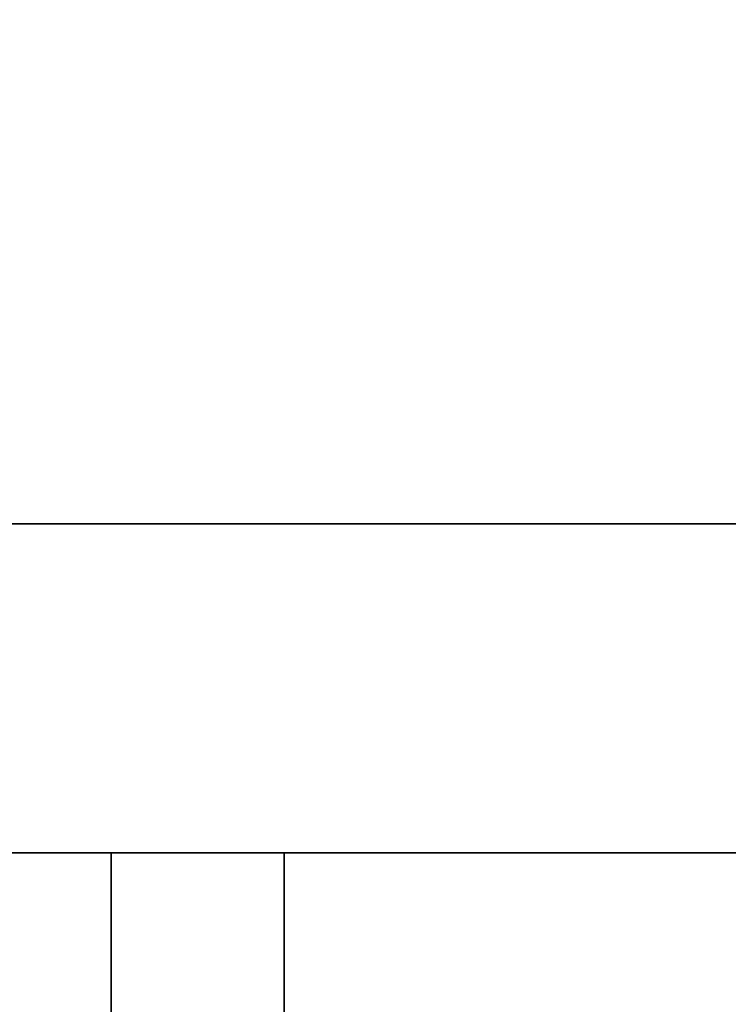
# Model space of a CAD drawing. Units: inches. Extents: x 34 to 380, y 30 to 248.
# Drawn here: x 183 to 188, y 220 to 227 of the extents above; entities that cross this region are included whole.
import ezdxf

# ---------------------------------------------------------------- set-up
doc = ezdxf.new("R2010")
doc.units = ezdxf.units.IN
doc.header["$LTSCALE"] = 24
doc.header["$MEASUREMENT"] = 0
doc.layers.add('Dimension (ANSI)', color=7, linetype='Continuous', lineweight=25)
doc.layers.add('Visible (ANSI)', color=7, linetype='Continuous', lineweight=35)
doc.styles.add('Note Text (ANSI)', font='tahoma.ttf')
doc.dimstyles.new('Default (ANSI)', dxfattribs={"dimscale": 24, "dimtxt": 0.08, "dimasz": 0.098425, "dimexe": 0.0625, "dimexo": 0.0625, "dimgap": 0.031496, "dimtad": 0, "dimtih": 1, "dimtoh": 1, "dimdec": 5, "dimrnd": 1e-08, "dimzin": 3, "dimdsep": 46, "dimlunit": 5, "dimtxsty": 'Note Text (ANSI)', "dimcen": 0.09, "dimdle": 0.393701, "dimclrd": 256, "dimclre": 256, "dimclrt": 256, "dimadec": 0, "dimazin": 1, "dimtfac": 1.5, "dimtofl": 0, "dimtmove": 0, "dimatfit": 3, "dimfxl": 0, "dimfrac": 2, "dimtolj": 1, "dimtzin": 4, "dimlwd": -1, "dimlwe": -1, "dimarcsym": 0})

# ---------------------------------------------------------------- blocks, each defined once
blk = doc.blocks.new('*D33')
at = {"layer": 'Defpoints', "color": 0}
for p in [(186.7324, 234.9439), (227.0431, 234.9439), (207.3885, 166.5717)]:
    blk.add_point(p, dxfattribs=at)
at = {"layer": 'Dimension (ANSI)'}
for p, q in [((188.2324, 234.9439), (228.5431, 234.9439)), ((227.0431, 232.5817), (227.0431, 209.8504)), ((227.0431, 168.9339), (227.0431, 202.5403)), ((208.8885, 166.5717), (228.5431, 166.5717))]:
    blk.add_line(p, q, dxfattribs=at)
for points in [[(226.6494, 232.5817), (227.4368, 232.5817), (227.0431, 234.9439)], [(226.6494, 168.9339), (227.4368, 168.9339), (227.0431, 166.5717)]]:
    blk.add_solid(points, dxfattribs=at)
at = {"layer": 'Dimension (ANSI)', "insert": (227.0431, 206.1953), "char_height": 1.92, "attachment_point": 5, "style": 'Note Text (ANSI)'}
blk.add_mtext('\\A1; 68 3/8\\P[1737]', dxfattribs=at)

msp = doc.modelspace()

# ---------------------------------------------------------------- linework, layer by layer
at = {"layer": 'Visible (ANSI)'}
for p, q in [((189.1997457, 223.8047286), (182.5909616, 223.8047286)), ((189.1997457, 221.4297286), (182.5909616, 221.4297286)), ((183.7019616, 219.2309988), (183.7019616, 221.4297286)), ((184.9519616, 219.2309988), (184.9519616, 221.4297286))]:
    msp.add_line(p, q, dxfattribs=at)
msp.add_open_spline([(186.7324226, 229.0679204), (187.6571312, 228.13671), (188.5864869, 227.2101253), (189.6008382, 226.1953462), (189.6874213, 226.108729), (189.7740055, 226.0221131)], degree=3, knots=[0, 0, 0, 0, 10.000038168, 10.000038168, 10.933267352, 10.933267352, 10.933267352, 10.933267352], dxfattribs=at)
msp.add_open_spline([(183.7019616, 218.04033), (182.8081745, 218.9339891), (181.914343, 219.8276039), (181.0204817, 220.7211889)], degree=3, dxfattribs=at)

# ---------------------------------------------------------------- dimensions: what is measured, and where the dimension line sits
at = {"layer": 'Dimension (ANSI)'}
dim = msp.add_linear_dim(base=(227.0431053, 234.9439204), p1=(207.3884616, 166.5717289), p2=(186.7324226, 234.9439204), angle=90, text=' <>\\X[1737]', dimstyle='Default (ANSI)', override={"dimdec": 5, "dimpost": '\\X', "dimtp": 0, "dimtm": 0, "dimtdec": 2, "dimatfit": 1}, dxfattribs=at)
dim.commit()
dim.dimension.update_dxf_attribs({"geometry": '*D33', "text_midpoint": (227.0431053, 206.195339), "dimtype": 160})

doc.saveas('drawing.dxf')
